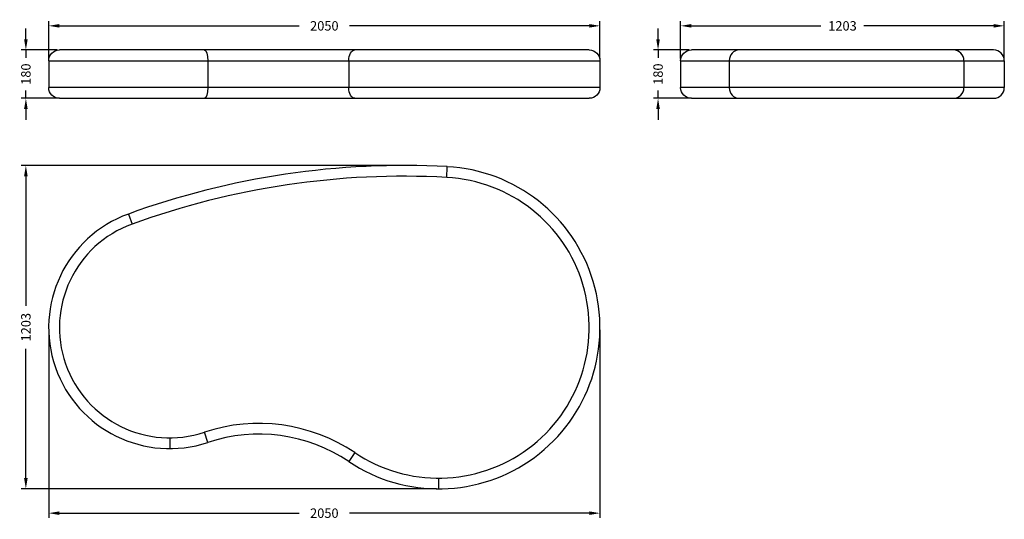
# Model space of a CAD drawing. Units: millimetres. Extents: x 392 to 4053, y 387 to 2246.
import ezdxf

# ---------------------------------------------------------------- set-up
doc = ezdxf.new("R2010")
doc.units = ezdxf.units.MM
doc.header["$LTSCALE"] = 0.1
doc.linetypes.add('CENTER', pattern=[50.8, 31.75, -6.35, 6.35, -6.35])
doc.layers.get('Defpoints').update_dxf_attribs({"linetype": 'CENTER'})
doc.styles.add('BLAIR ITC', font='txt', dxfattribs={"height": 35})
doc.dimstyles.new('BLAIR ITC', dxfattribs={"dimtxt": 35, "dimasz": 40, "dimexe": 17.5, "dimexo": 8, "dimgap": 10, "dimtad": 0, "dimdec": 0, "dimdsep": 46, "dimtxsty": 'BLAIR ITC', "dimcen": 0.09, "dimclrd": 8, "dimclre": 8, "dimclrt": 256, "dimadec": 0, "dimazin": 0, "dimtfac": 1, "dimtdec": 0, "dimtmove": 0, "dimatfit": 3, "dimfxl": 1, "dimtfill": 1, "dimtolj": 1, "dimtzin": 0, "dimarcsym": 0})

# ---------------------------------------------------------------- blocks, each defined once
blk = doc.blocks.new('*D47')
at = {"color": 8, "lineweight": -2, "transparency": 16777216}
for p, q in [((500, 1092), (500, 392.1)), ((2550, 1092), (2550, 392.1)), ((540, 409.6), (1431.1, 409.6)), ((2510, 409.6), (1618.9, 409.6))]:
    blk.add_line(p, q, dxfattribs=at)
at = {"color": 8, "transparency": 16777216}
for points in [[(540, 416.3), (540, 403), (500, 409.6)], [(2510, 416.3), (2510, 403), (2550, 409.6)]]:
    blk.add_solid(points, dxfattribs=at)
at = {"layer": 'Defpoints', "color": 0, "transparency": 16777216}
for p in [(500, 1100), (2550, 1100), (500, 409.6)]:
    blk.add_point(p, dxfattribs=at)
at = {"lineweight": 30, "transparency": 16777216, "insert": (1525, 409.6), "char_height": 35, "attachment_point": 5, "style": 'BLAIR ITC', "bg_fill": 3, "box_fill_scale": 1.1, "bg_fill_color": 256, "bg_fill_true_color": 13158600, "bg_fill_transparency": 0}
blk.add_mtext('\\A1;2050', dxfattribs=at)
blk = doc.blocks.new('*D48')
at = {"color": 8, "lineweight": -2, "transparency": 16777216}
for p, q in [((1813.3, 1703.5), (397.7, 1703.5)), ((415.2, 1663.5), (415.2, 1181.7)), ((415.2, 540), (415.2, 1021.7)), ((1942, 500), (397.7, 500))]:
    blk.add_line(p, q, dxfattribs=at)
at = {"color": 8, "transparency": 16777216}
for points in [[(408.5, 1663.5), (421.9, 1663.5), (415.2, 1703.5)], [(408.5, 540), (421.9, 540), (415.2, 500)]]:
    blk.add_solid(points, dxfattribs=at)
at = {"layer": 'Defpoints', "color": 0, "transparency": 16777216}
for p in [(415.2, 1703.5), (1821.3, 1703.5), (1950, 500)]:
    blk.add_point(p, dxfattribs=at)
at = {"lineweight": 30, "transparency": 16777216, "insert": (415.2, 1101.7), "char_height": 35, "attachment_point": 5, "rotation": 90, "style": 'BLAIR ITC', "bg_fill": 3, "box_fill_scale": 1.1, "bg_fill_color": 256, "bg_fill_true_color": 13158600, "bg_fill_transparency": 0}
blk.add_mtext('\\A1;1203', dxfattribs=at)
blk = doc.blocks.new('*D49')
at = {"color": 8, "lineweight": -2, "transparency": 16777216}
for p, q in [((415.2, 2173.5), (415.2, 2213.5)), ((532, 2133.5), (397.7, 2133.5)), ((415.2, 2133.5), (415.2, 2104.1)), ((415.2, 1953.5), (415.2, 1982.8)), ((532, 1953.5), (397.7, 1953.5)), ((415.2, 1913.5), (415.2, 1873.5))]:
    blk.add_line(p, q, dxfattribs=at)
at = {"color": 8, "transparency": 16777216}
for points in [[(408.5, 2173.5), (421.9, 2173.5), (415.2, 2133.5)], [(408.5, 1913.5), (421.9, 1913.5), (415.2, 1953.5)]]:
    blk.add_solid(points, dxfattribs=at)
at = {"layer": 'Defpoints', "color": 0, "transparency": 16777216}
for p in [(415.2, 2133.5), (540, 2133.5), (540, 1953.5)]:
    blk.add_point(p, dxfattribs=at)
at = {"lineweight": 30, "transparency": 16777216, "insert": (415.2, 2043.5), "char_height": 35, "attachment_point": 5, "rotation": 90, "style": 'BLAIR ITC', "bg_fill": 3, "box_fill_scale": 1.1, "bg_fill_color": 256, "bg_fill_true_color": 13158600, "bg_fill_transparency": 0}
blk.add_mtext('\\A1;180', dxfattribs=at)
blk = doc.blocks.new('*D50')
at = {"color": 8, "lineweight": -2, "transparency": 16777216}
for p, q in [((500, 2101.5), (500, 2240.7)), ((2550, 2101.5), (2550, 2240.7)), ((540, 2223.2), (1431.1, 2223.2)), ((2510, 2223.2), (1618.9, 2223.2))]:
    blk.add_line(p, q, dxfattribs=at)
at = {"color": 8, "transparency": 16777216}
for points in [[(540, 2229.9), (540, 2216.6), (500, 2223.2)], [(2510, 2229.9), (2510, 2216.6), (2550, 2223.2)]]:
    blk.add_solid(points, dxfattribs=at)
at = {"layer": 'Defpoints', "color": 0, "transparency": 16777216}
for p in [(2550, 2223.2), (500, 2093.5), (2550, 2093.5)]:
    blk.add_point(p, dxfattribs=at)
at = {"lineweight": 30, "transparency": 16777216, "insert": (1525, 2223.2), "char_height": 35, "attachment_point": 5, "style": 'BLAIR ITC', "bg_fill": 3, "box_fill_scale": 1.1, "bg_fill_color": 256, "bg_fill_true_color": 13158600, "bg_fill_transparency": 0}
blk.add_mtext('\\A1;2050', dxfattribs=at)
blk = doc.blocks.new('*D51')
at = {"color": 8, "lineweight": -2, "transparency": 16777216}
for p, q in [((2850, 2101.5), (2850, 2240.7)), ((4053.5, 2101.5), (4053.5, 2240.7)), ((2890, 2223.2), (3371.7, 2223.2)), ((4013.5, 2223.2), (3531.7, 2223.2))]:
    blk.add_line(p, q, dxfattribs=at)
at = {"color": 8, "transparency": 16777216}
for points in [[(2890, 2229.9), (2890, 2216.6), (2850, 2223.2)], [(4013.5, 2229.9), (4013.5, 2216.6), (4053.5, 2223.2)]]:
    blk.add_solid(points, dxfattribs=at)
at = {"layer": 'Defpoints', "color": 0, "transparency": 16777216}
for p in [(4053.5, 2223.2), (2850, 2093.5), (4053.5, 2093.5)]:
    blk.add_point(p, dxfattribs=at)
at = {"lineweight": 30, "transparency": 16777216, "insert": (3451.7, 2223.2), "char_height": 35, "attachment_point": 5, "style": 'BLAIR ITC', "bg_fill": 3, "box_fill_scale": 1.1, "bg_fill_color": 256, "bg_fill_true_color": 13158600, "bg_fill_transparency": 0}
blk.add_mtext('\\A1;1203', dxfattribs=at)
blk = doc.blocks.new('*D52')
at = {"color": 8, "lineweight": -2, "transparency": 16777216}
for p, q in [((2766, 2173.5), (2766, 2213.5)), ((2882, 2133.5), (2748.5, 2133.5)), ((2766, 2133.5), (2766, 2104.1)), ((2766, 1953.5), (2766, 1982.8)), ((2882, 1953.5), (2748.5, 1953.5)), ((2766, 1913.5), (2766, 1873.5))]:
    blk.add_line(p, q, dxfattribs=at)
at = {"color": 8, "transparency": 16777216}
for points in [[(2759.3, 2173.5), (2772.7, 2173.5), (2766, 2133.5)], [(2759.3, 1913.5), (2772.7, 1913.5), (2766, 1953.5)]]:
    blk.add_solid(points, dxfattribs=at)
at = {"layer": 'Defpoints', "color": 0, "transparency": 16777216}
for p in [(2890, 2133.5), (2766, 1953.5), (2890, 1953.5)]:
    blk.add_point(p, dxfattribs=at)
at = {"lineweight": 30, "transparency": 16777216, "insert": (2766, 2043.5), "char_height": 35, "attachment_point": 5, "rotation": 90, "style": 'BLAIR ITC', "bg_fill": 3, "box_fill_scale": 1.1, "bg_fill_color": 256, "bg_fill_true_color": 13158600, "bg_fill_transparency": 0}
blk.add_mtext('\\A1;180', dxfattribs=at)

msp = doc.modelspace()

# ---------------------------------------------------------------- linework, layer by layer
at = {"lineweight": 30, "extrusion": (0, 1, -2.22045e-16)}
for p, q in [((2510, 2133.5), (540, 2133.5)), ((500, 2093.5), (2550, 2093.5)), ((500, 2093.5), (500, 1993.5)), ((1092, 2093.5), (1092, 1993.5)), ((1615.6, 2093.5), (1615.6, 1993.5)), ((2550, 2093.5), (2550, 1993.5)), ((2550, 1993.5), (500, 1993.5)), ((540, 1953.5), (2510, 1953.5))]:
    msp.add_line(p, q, dxfattribs=at)
at = {"lineweight": 30, "extrusion": (-2.22045e-16, 1, -2.22045e-16)}
for p, q in [((4013.5, 2133.5), (2890, 2133.5)), ((2850, 2093.5), (4053.5, 2093.5)), ((2850, 2093.5), (2850, 1993.5)), ((3030.5, 2093.5), (3030.5, 1993.5)), ((3903.5, 2093.5), (3903.5, 1993.5)), ((4053.5, 2093.5), (4053.5, 1993.5)), ((4053.5, 1993.5), (2850, 1993.5)), ((2890, 1953.5), (4013.5, 1953.5))]:
    msp.add_line(p, q, dxfattribs=at)
at = {"lineweight": 30}
for p, q in [((1980, 1659.2), (1982.2, 1699.1)), ((796.3, 1522.9), (809.9, 1485.3)), ((1092, 673), (1079.3, 710.9)), ((950, 690), (950, 650)), ((1637.9, 635), (1615.6, 601.8)), ((1950, 540), (1950, 500))]:
    msp.add_line(p, q, dxfattribs=at)
at = {"lineweight": 30, "extrusion": (0, -2.22045e-16, -1)}
for centre, start, end in [((-540, 2093.5), 0, 90), ((-2510, 2093.5), 90, 180), ((-540, 1993.5), 270, 0), ((-2510, 1993.5), 180, 270)]:
    msp.add_arc(centre, 40, start, end, dxfattribs=at)
at = {"lineweight": 30, "extrusion": (4.93038e-32, -2.22045e-16, -1)}
for centre, start, end in [((-2890, 2093.5), 0, 90), ((-2890, 1993.5), 270, 0)]:
    msp.add_arc(centre, 40, start, end, dxfattribs=at)
at = {"lineweight": 30}
for centre, radius, start, end in [((3863.5, 2093.5), 40, 0, 90), ((4013.5, 2093.5), 40, 0, 90), ((3863.5, 1993.5), 40, 270, 0), ((4013.5, 1993.5), 40, 270, 0), ((1821.3, -1296.5), 3000, 86.9248, 109.9784), ((1950, 1100), 600, 236.1313, 86.9248), ((1821.3, -1296.5), 2960, 86.9248, 109.9784), ((1950, 1100), 560, 236.1313, 86.9248), ((950, 1100), 450, 109.9784, 288.3895), ((950, 1100), 410, 109.9784, 288.3895), ((1281.2, 103.6), 640, 56.1313, 108.3896), ((1281.2, 103.6), 600, 56.1313, 108.3896)]:
    msp.add_arc(centre, radius, start, end, dxfattribs=at)
at = {"lineweight": 30, "extrusion": (0, -2.22045e-16, -1)}
for centre, major_axis, ratio in [((1079.3, 2093.5), (0, 40), 0.315476), ((1637.9, 1993.5), (0, -40), 0.557292)]:
    msp.add_ellipse(centre, major_axis=major_axis, ratio=ratio, start_param=0, end_param=1.570796, dxfattribs=at)
at = {"lineweight": 30, "extrusion": (1.75162e-46, -2.22045e-16, -1)}
for centre, major_axis, ratio in [((1637.9, 2093.5), (0, 40), 0.557292), ((1079.3, 1993.5), (0, -40), 0.315476)]:
    msp.add_ellipse(centre, major_axis=major_axis, ratio=ratio, start_param=-1.570796, end_param=0, dxfattribs=at)
at = {"lineweight": 30}
for centre, major_axis, start_param, end_param in [((3068.1, 2093.5), (0, 40), 0, 1.570796), ((3068.1, 1993.5), (0, -40), -1.570796, 0)]:
    msp.add_ellipse(centre, major_axis=major_axis, ratio=0.939821, start_param=start_param, end_param=end_param, dxfattribs=at)

# ---------------------------------------------------------------- next in the draw order: dimensions: what is measured, and where the dimension line sits
for base, p1, p2, picture, middle in [((4053.4559, 2223.2413), (2850, 2093.4559), (4053.4559, 2093.4559), '*D51', (3451.728, 2223.2413)), ((500, 409.6), (2550, 1100), (500, 1100), '*D47', (1525, 409.6))]:
    dim = msp.add_linear_dim(base=base, p1=p1, p2=p2, dimstyle='BLAIR ITC', dxfattribs=at)
    dim.commit()
    dim.dimension.update_dxf_attribs({"geometry": picture, "text_midpoint": middle})
dim = msp.add_linear_dim(base=(415.2, 2133.5), p1=(540, 1953.5), p2=(540, 2133.5), angle=90, dimstyle='BLAIR ITC', dxfattribs=at)
dim.commit()
dim.dimension.update_dxf_attribs({"geometry": '*D49', "text_midpoint": (415.2, 2043.5)})

# ---------------------------------------------------------------- next in the draw order: dimensions: what is measured, and where the dimension line sits
dim = msp.add_linear_dim(base=(2550, 2223.2), p1=(500, 2093.5), p2=(2550, 2093.5), dimstyle='BLAIR ITC', dxfattribs=at)
dim.commit()
dim.dimension.update_dxf_attribs({"geometry": '*D50', "text_midpoint": (1525, 2223.2)})
for base, p1, p2, picture, middle in [((2766, 1953.5), (2890, 2133.5), (2890, 1953.5), '*D52', (2766, 2043.5)), ((415.1897, 1703.4559), (1950, 500), (1821.25, 1703.4559), '*D48', (415.1897, 1101.728))]:
    dim = msp.add_linear_dim(base=base, p1=p1, p2=p2, angle=90, dimstyle='BLAIR ITC', dxfattribs=at)
    dim.commit()
    dim.dimension.update_dxf_attribs({"geometry": picture, "text_midpoint": middle})

doc.saveas('drawing.dxf')
